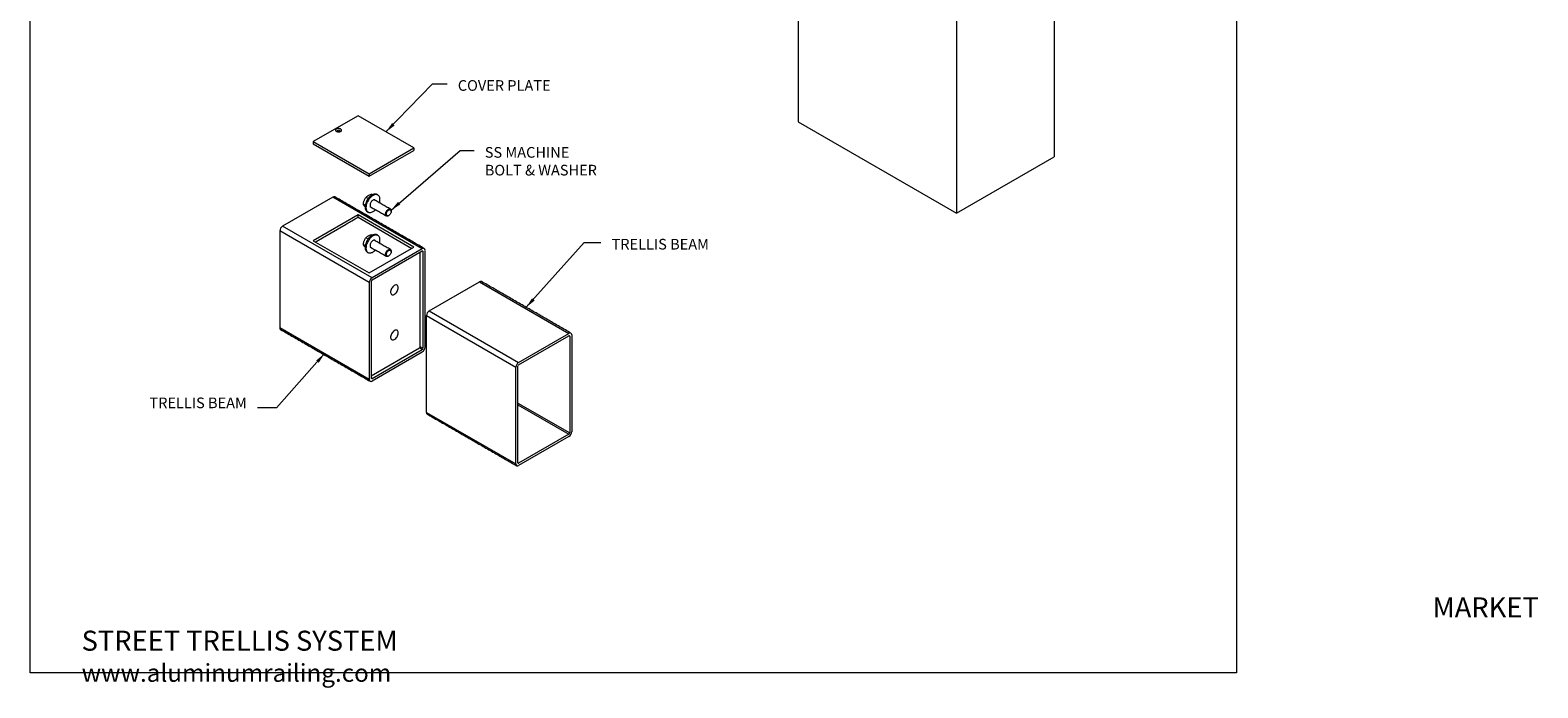
# Model space of a CAD drawing. Units: inches. Extents: x -1 to 318, y -3 to 866.
# Drawn here: x 0 to 318, y -3 to 136 of the extents above; entities that cross this region are included whole.
import ezdxf

# ---------------------------------------------------------------- set-up
doc = ezdxf.new("R2010")
doc.units = ezdxf.units.IN
doc.header["$MEASUREMENT"] = 0
doc.layers.add('Detail', color=2, linetype='Continuous')
doc.layers.add('Dims', color=3, linetype='Continuous')
doc.styles.get("Standard").update_dxf_attribs({"font": 'Romans.shx'})
doc.dimstyles.get("Standard").update_dxf_attribs({"dimtxt": 0.0938, "dimasz": 0.0938, "dimexe": 0.0625, "dimexo": 0.0625, "dimgap": 0.0938, "dimtad": 0, "dimdec": 4, "dimzin": 0, "dimdsep": 46, "dimlunit": 5, "dimtxsty": 'Standard', "dimcen": 0, "dimclrd": 7, "dimclre": 7, "dimclrt": 7, "dimadec": 1, "dimazin": 0, "dimtfac": 1, "dimtdec": 4, "dimtofl": 0, "dimtmove": 0, "dimatfit": 3, "dimfxl": 0.18, "dimfrac": 2, "dimtolj": 1, "dimtzin": 0, "dimlwd": 0, "dimlwe": 0, "dimarcsym": 0})

msp = doc.modelspace()

# ---------------------------------------------------------------- linework, layer by layer
at = {"color": 7, "linetype": 'Continuous', "lineweight": 0}
for p, q in [((215.9, 155.72), (215.9, 108.87)), ((195.32, 152.1), (195.32, 96.99)), ((161.91, 144.97), (161.91, 116.27)), ((69.13, 117.53), (59.7, 112.08)), ((80.92, 110.72), (69.13, 117.53)), ((161.91, 116.27), (195.32, 96.99)), ((59.7, 112.08), (59.7, 111.57)), ((59.7, 112.08), (71.49, 105.28)), ((59.7, 111.57), (71.49, 104.77)), ((71.49, 105.28), (80.92, 110.72)), ((71.49, 104.77), (80.92, 110.21)), ((80.92, 110.72), (80.92, 110.21)), ((195.32, 96.99), (215.9, 108.87)), ((71.49, 105.28), (71.49, 104.77)), ((63.83, 100.35), (53.22, 94.23)), ((82.68, 89.47), (63.83, 100.35)), ((70.64, 98.65), (70.23, 98.88)), ((71.25, 100.03), (70.78, 100.31)), ((72.11, 100.82), (71.89, 100.95)), ((69.13, 96.61), (59.7, 91.17)), ((67.82, 95.34), (68.54, 95.76)), ((68.54, 95.76), (69.13, 96.1)), ((80.92, 89.81), (69.13, 96.61)), ((69.13, 96.1), (69.13, 96.61)), ((69.13, 96.1), (80.47, 89.55)), ((71.49, 82.32), (52.63, 93.21)), ((52.63, 93.21), (52.63, 72.8)), ((72.08, 83.35), (53.22, 94.23)), ((60.29, 91), (66.65, 94.67)), ((72.11, 92.3), (71.89, 92.43)), ((59.7, 91.17), (71.49, 84.37)), ((60.15, 90.91), (60.29, 91)), ((70.64, 90.13), (70.23, 90.36)), ((71.25, 91.51), (70.78, 91.79)), ((71.49, 84.37), (80.92, 89.81)), ((82.68, 89.47), (72.08, 83.35)), ((80.47, 89.55), (80.33, 89.64)), ((80.33, 89.47), (80.33, 89.64)), ((83.27, 68.71), (83.27, 89.13)), ((82.68, 88.96), (72.08, 82.84)), ((82.24, 68.8), (82.24, 88.7)), ((82.83, 88.87), (82.68, 88.96)), ((82.83, 68.46), (82.83, 88.87)), ((71.49, 82.32), (71.49, 61.91)), ((71.93, 82.58), (71.93, 62.17)), ((84.14, 76.38), (94.74, 82.51)), ((94.74, 82.51), (113.6, 71.62)), ((84.14, 76.38), (102.99, 65.5)), ((83.55, 75.36), (102.4, 64.48)), ((83.55, 54.95), (83.55, 75.36)), ((71.49, 61.91), (52.63, 72.8)), ((102.99, 65.5), (113.6, 71.62)), ((102.99, 64.99), (113.6, 71.11)), ((113.6, 71.11), (113.75, 71.03)), ((113.75, 71.03), (113.75, 50.61)), ((114.19, 71.28), (114.19, 50.87)), ((71.93, 62.68), (82.1, 68.54)), ((72.08, 62.08), (82.68, 68.2)), ((72.08, 61.57), (82.68, 67.69)), ((82.68, 68.2), (82.1, 68.54)), ((82.83, 68.46), (82.24, 68.8)), ((102.4, 44.06), (102.4, 64.48)), ((102.85, 44.32), (102.85, 64.73)), ((72.08, 62.08), (71.93, 62.17)), ((83.55, 54.95), (102.4, 44.06)), ((102.85, 56.91), (113.75, 50.61)), ((102.85, 56.57), (113.6, 50.36)), ((113.6, 50.36), (102.99, 44.23)), ((113.6, 49.85), (102.99, 43.72)), ((102.85, 44.32), (102.99, 44.23))]:
    msp.add_line(p, q, dxfattribs=at)
at = {"color": 7, "linetype": 'Continuous', "lineweight": 0, "flags": 128}
for points in [[(65.46, 114.73), (65.32, 114.79), (65.16, 114.82), (64.99, 114.83), (64.81, 114.82), (64.66, 114.77), (64.52, 114.71), (64.43, 114.62), (64.37, 114.53), (64.37, 114.43), (64.41, 114.33), (64.5, 114.24), (64.62, 114.17), (64.77, 114.12), (64.94, 114.1), (65.12, 114.1), (65.28, 114.13), (65.43, 114.19), (65.54, 114.26), (65.62, 114.35), (65.65, 114.45), (65.63, 114.55), (65.57, 114.65), (65.46, 114.73)], [(65.24, 114.39), (65.14, 114.43), (65.01, 114.45), (64.88, 114.43), (64.77, 114.39), (64.7, 114.33), (64.67, 114.25), (64.7, 114.18), (64.76, 114.12)], [(65.25, 114.12), (65.32, 114.18), (65.34, 114.25), (65.32, 114.33), (65.24, 114.39)], [(73.12, 100.9), (73.1, 100.91), (72.99, 100.96), (72.86, 100.99), (72.72, 101), (72.58, 100.99), (72.43, 100.95), (72.27, 100.9), (72.12, 100.82), (71.96, 100.73), (71.8, 100.61), (71.65, 100.48), (71.5, 100.33), (71.36, 100.17), (71.23, 100), (71.11, 99.82), (70.99, 99.63), (70.89, 99.43), (70.81, 99.23), (70.74, 99.03), (70.68, 98.82), (70.64, 98.63), (70.61, 98.43), (70.61, 98.25), (70.61, 98.07), (70.64, 97.91), (70.68, 97.76), (70.74, 97.62), (70.81, 97.5), (70.9, 97.4), (71, 97.32), (71.04, 97.3)], [(73.74, 99.93), (73.73, 100.1), (73.69, 100.26), (73.64, 100.4), (73.58, 100.53), (73.5, 100.64), (73.41, 100.73), (73.3, 100.8), (73.18, 100.85), (73.05, 100.88), (72.91, 100.89), (72.77, 100.88), (72.62, 100.84), (72.47, 100.79), (72.31, 100.71), (72.15, 100.61), (72, 100.5), (71.85, 100.37), (71.7, 100.22), (71.56, 100.06), (71.42, 99.89), (71.3, 99.7), (71.19, 99.51), (71.09, 99.32), (71, 99.12), (70.93, 98.91), (70.87, 98.71), (70.83, 98.51), (70.81, 98.32), (70.8, 98.13), (70.81, 97.96), (70.83, 97.79), (70.88, 97.64), (70.93, 97.51), (71.01, 97.39), (71.09, 97.29), (71.19, 97.21), (71.31, 97.15), (71.43, 97.11), (71.56, 97.09), (71.7, 97.09), (71.85, 97.11), (72, 97.16), (72.16, 97.23), (72.31, 97.31), (72.47, 97.42), (72.63, 97.54), (72.78, 97.68), (72.81, 97.72)], [(72.84, 99.62), (72.81, 99.67), (72.75, 99.73), (72.67, 99.78), (72.59, 99.79), (72.49, 99.79), (72.39, 99.77), (72.29, 99.72), (72.19, 99.65), (72.09, 99.57), (71.99, 99.47), (71.9, 99.36), (71.82, 99.23), (71.76, 99.1), (71.71, 98.97), (71.67, 98.84), (71.65, 98.71), (71.65, 98.59), (71.66, 98.48), (71.69, 98.38), (71.74, 98.3), (71.8, 98.24), (71.88, 98.2), (71.96, 98.18), (72.01, 98.18)], [(72.64, 99.74), (72.61, 99.79), (72.61, 99.79)], [(75.53, 96.43), (75.5, 96.41), (75.4, 96.37), (75.3, 96.35), (75.21, 96.35), (75.13, 96.38), (75.06, 96.42), (75.01, 96.49), (74.97, 96.57), (74.94, 96.67), (74.94, 96.78), (74.95, 96.9), (74.97, 97.02), (75.01, 97.15)], [(75.01, 97.15), (75.07, 97.28), (75.14, 97.4), (75.22, 97.52), (75.31, 97.62), (75.41, 97.71), (75.51, 97.78), (75.61, 97.83), (75.7, 97.86), (75.8, 97.87), (75.88, 97.86), (75.96, 97.82), (76.02, 97.77), (76.07, 97.7), (76.1, 97.61), (76.11, 97.5), (76.12, 97.45)], [(75.18, 97.09), (75.23, 97.21), (75.3, 97.33), (75.37, 97.43), (75.46, 97.52), (75.55, 97.6), (75.64, 97.65), (75.73, 97.69), (75.82, 97.71), (75.9, 97.7), (75.97, 97.67), (76.03, 97.62), (76.08, 97.55), (76.1, 97.47), (76.12, 97.37), (76.11, 97.26), (76.09, 97.14), (76.05, 97.02), (76, 96.91), (75.93, 96.79), (75.85, 96.69), (75.77, 96.6), (75.68, 96.52), (75.59, 96.46), (75.49, 96.43), (75.41, 96.41), (75.33, 96.42), (75.26, 96.45), (75.2, 96.5), (75.15, 96.56), (75.12, 96.65), (75.11, 96.75), (75.12, 96.86), (75.14, 96.98), (75.18, 97.09)], [(73.12, 92.38), (73.1, 92.39), (72.99, 92.44), (72.86, 92.47), (72.72, 92.48), (72.58, 92.47), (72.43, 92.43), (72.27, 92.38), (72.12, 92.3), (71.96, 92.21), (71.8, 92.09), (71.65, 91.96), (71.5, 91.81), (71.36, 91.65), (71.23, 91.48), (71.11, 91.3), (70.99, 91.1), (70.89, 90.91), (70.81, 90.71), (70.74, 90.5), (70.68, 90.3), (70.64, 90.1), (70.61, 89.91), (70.61, 89.73), (70.61, 89.55), (70.64, 89.39), (70.68, 89.24), (70.74, 89.1), (70.81, 88.98), (70.9, 88.88), (71, 88.8), (71.04, 88.77)], [(73.74, 91.41), (73.73, 91.58), (73.69, 91.74), (73.64, 91.88), (73.58, 92.01), (73.5, 92.12), (73.41, 92.21), (73.3, 92.28), (73.18, 92.33), (73.05, 92.36), (72.91, 92.37), (72.77, 92.36), (72.62, 92.32), (72.47, 92.26), (72.31, 92.19), (72.15, 92.09), (72, 91.98), (71.85, 91.85), (71.7, 91.7), (71.56, 91.54), (71.42, 91.37), (71.3, 91.18), (71.19, 90.99), (71.09, 90.8), (71, 90.59), (70.93, 90.39), (70.87, 90.19), (70.83, 89.99), (70.81, 89.8), (70.8, 89.61), (70.81, 89.44), (70.83, 89.27), (70.88, 89.12), (70.93, 88.99), (71.01, 88.87), (71.09, 88.77), (71.19, 88.69), (71.31, 88.63), (71.43, 88.59), (71.56, 88.57), (71.7, 88.57), (71.85, 88.59), (72, 88.64), (72.16, 88.7), (72.31, 88.79), (72.47, 88.9), (72.63, 89.02), (72.78, 89.16), (72.81, 89.19)], [(72.84, 91.1), (72.81, 91.15), (72.75, 91.21), (72.67, 91.25), (72.59, 91.27), (72.49, 91.27), (72.39, 91.25), (72.29, 91.2), (72.19, 91.13), (72.09, 91.05), (71.99, 90.95), (71.9, 90.84), (71.82, 90.71), (71.76, 90.58), (71.71, 90.45), (71.67, 90.32), (71.65, 90.19), (71.65, 90.07), (71.66, 89.96), (71.69, 89.86), (71.74, 89.78), (71.8, 89.72), (71.88, 89.68), (71.96, 89.66), (72.01, 89.66)], [(72.64, 91.21), (72.61, 91.27), (72.61, 91.27)], [(75.01, 88.63), (75.07, 88.76), (75.14, 88.88), (75.22, 89), (75.31, 89.1), (75.41, 89.19), (75.51, 89.26), (75.61, 89.31), (75.7, 89.34), (75.8, 89.35), (75.88, 89.34), (75.96, 89.3), (76.02, 89.25), (76.07, 89.17), (76.1, 89.08), (76.11, 88.98), (76.12, 88.93)], [(75.18, 88.57), (75.23, 88.69), (75.3, 88.81), (75.37, 88.91), (75.46, 89), (75.55, 89.08), (75.64, 89.13), (75.73, 89.17), (75.82, 89.19), (75.9, 89.18), (75.97, 89.15), (76.03, 89.1), (76.08, 89.03), (76.1, 88.95), (76.12, 88.85), (76.11, 88.74), (76.09, 88.62), (76.05, 88.5), (76, 88.38), (75.93, 88.27), (75.85, 88.17), (75.77, 88.08), (75.68, 88), (75.59, 87.94), (75.49, 87.91), (75.41, 87.89), (75.33, 87.9), (75.26, 87.93), (75.2, 87.98), (75.15, 88.04), (75.12, 88.13), (75.11, 88.23), (75.12, 88.34), (75.14, 88.45), (75.18, 88.57)], [(75.53, 87.91), (75.5, 87.89), (75.4, 87.85), (75.3, 87.83), (75.21, 87.83), (75.13, 87.86), (75.06, 87.9), (75.01, 87.96), (74.97, 88.05), (74.94, 88.14), (74.94, 88.26), (74.95, 88.38), (74.97, 88.5), (75.01, 88.63)], [(77.6, 81.26), (77.59, 81.44), (77.54, 81.59), (77.46, 81.71), (77.35, 81.79), (77.22, 81.83), (77.07, 81.83), (76.91, 81.79), (76.75, 81.7), (76.59, 81.58), (76.44, 81.43), (76.3, 81.25), (76.18, 81.05), (76.08, 80.84), (76.02, 80.63), (75.99, 80.42), (75.99, 80.23), (76.02, 80.07), (76.08, 79.93), (76.18, 79.83), (76.3, 79.77), (76.44, 79.75), (76.59, 79.77), (76.75, 79.84), (76.91, 79.94), (77.07, 80.08), (77.22, 80.25), (77.35, 80.44), (77.46, 80.64), (77.54, 80.85), (77.59, 81.06), (77.6, 81.26)], [(77.6, 71.73), (77.59, 71.91), (77.54, 72.07), (77.46, 72.19), (77.35, 72.27), (77.22, 72.31), (77.07, 72.31), (76.91, 72.26), (76.75, 72.18), (76.59, 72.06), (76.44, 71.9), (76.3, 71.72), (76.18, 71.52), (76.08, 71.31), (76.02, 71.1), (75.99, 70.9), (75.99, 70.71), (76.02, 70.54), (76.08, 70.4), (76.18, 70.3), (76.3, 70.24), (76.44, 70.22), (76.59, 70.24), (76.75, 70.31), (76.91, 70.41), (77.07, 70.55), (77.22, 70.72), (77.35, 70.91), (77.46, 71.12), (77.54, 71.33), (77.59, 71.54), (77.6, 71.73)]]:
    msp.add_lwpolyline(points, dxfattribs=at)
at = {"color": 7, "linetype": 'Continuous', "lineweight": 0}
for centre, radius, start, end in [((65.01, 113.61), 0.535, 68.6635, 111.3365), ((64.07, 100.01), 0.419, 65.6929, 125.6176), ((71.29, 99.85), 2.46, 343.5413, 1.7755), ((53.91, 93.15), 1.28, 122.6055, 177.3945), ((71.29, 91.33), 2.46, 343.5413, 1.7755), ((82.91, 89.19), 0.364, 350.786, 129.2033), ((82.74, 88.89), 0.091, 350.786, 129.2033), ((72.77, 82.27), 1.28, 122.6055, 177.3945), ((72.25, 82.57), 0.32, 122.6055, 177.3945), ((94.99, 82.17), 0.419, 65.6929, 125.6176), ((84.83, 75.3), 1.28, 122.6055, 177.3945), ((53.03, 72.75), 0.4, 172.7442, 235.9436), ((113.83, 71.34), 0.364, 350.786, 129.2033), ((113.66, 71.04), 0.091, 350.786, 129.2033), ((81.92, 68.81), 0.32, 302.6055, 357.3945), ((81.99, 68.77), 1.28, 302.6055, 357.3945), ((82.51, 68.47), 0.32, 302.6055, 357.3945), ((103.68, 64.42), 1.28, 122.6055, 177.3945), ((103.17, 64.72), 0.32, 122.6055, 177.3945), ((71.85, 61.85), 0.364, 170.786, 309.2033), ((72.02, 62.15), 0.091, 170.786, 309.2033), ((83.96, 54.9), 0.411, 173.7012, 234.9867), ((112.91, 50.93), 1.28, 302.6055, 357.3945), ((113.43, 50.63), 0.32, 302.6055, 357.3945), ((102.76, 44.01), 0.364, 170.786, 309.2033), ((102.94, 44.3), 0.091, 170.786, 309.2033)]:
    msp.add_arc(centre, radius, start, end, dxfattribs=at)
for points in [[(83.1, 89.51), (64.25, 100.4)], [(75.94, 97.83), (72.54, 99.8)], [(73.31, 100.8), (73.11, 100.91)], [(71.04, 97.3), (71.23, 97.18)], [(71.71, 98.35), (75.11, 96.39)], [(75.53, 96.43), (75.61, 96.48)], [(76.12, 97.35), (76.12, 97.45)], [(73.31, 92.28), (73.11, 92.39)], [(71.71, 89.83), (75.11, 87.87)], [(75.94, 89.31), (72.54, 91.27)], [(71.04, 88.77), (71.23, 88.66)], [(75.53, 87.91), (75.61, 87.96)], [(76.12, 88.83), (76.12, 88.93)], [(114.02, 71.66), (95.16, 82.55)], [(52.81, 72.42), (71.66, 61.53)], [(83.72, 54.57), (102.58, 43.68)]]:
    msp.add_open_spline(points, degree=1, dxfattribs=at)
for points, knots in [([(70.23, 98.88), (70.24, 98.94), (70.27, 99.1), (70.32, 99.36), (70.39, 99.55), (70.42, 99.64)], [0, 0, 0, 0, 0.223366, 0.609177, 1, 1, 1, 1]), ([(70.43, 98.54), (70.42, 98.55), (70.37, 98.62), (70.3, 98.74), (70.25, 98.84), (70.23, 98.88)], [0, 0, 0, 0, 0.070109, 0.530794, 1, 1, 1, 1]), ([(70.42, 99.64), (70.45, 99.7), (70.51, 99.85), (70.63, 100.07), (70.73, 100.23), (70.78, 100.31)], [0, 0, 0, 0, 0.241582, 0.618713, 1, 1, 1, 1]), ([(70.61, 98.3), (70.61, 98.31), (70.53, 98.4), (70.48, 98.47), (70.43, 98.54)], [0, 0, 0, 0, 0.09735, 1, 1, 1, 1]), ([(70.78, 100.31), (70.85, 100.37), (70.98, 100.51), (71.16, 100.62), (71.25, 100.68)], [0, 0, 0, 0, 0.495458, 1, 1, 1, 1]), ([(71.25, 100.68), (71.26, 100.69), (71.36, 100.74), (71.57, 100.84), (71.78, 100.92), (71.89, 100.95)], [0, 0, 0, 0, 0.070109, 0.530794, 1, 1, 1, 1]), ([(66.55, 94.59), (66.64, 94.66), (66.87, 94.84), (67.29, 95.09), (67.63, 95.26), (67.8, 95.35)], [0, 0, 0, 0, 0.241582, 0.618713, 1, 1, 1, 1]), ([(71.25, 92.16), (71.26, 92.17), (71.36, 92.22), (71.57, 92.32), (71.78, 92.39), (71.89, 92.43)], [0, 0, 0, 0, 0.070109, 0.530794, 1, 1, 1, 1]), ([(70.23, 90.36), (70.24, 90.42), (70.27, 90.58), (70.32, 90.84), (70.39, 91.03), (70.42, 91.12)], [0, 0, 0, 0, 0.223366, 0.609177, 1, 1, 1, 1]), ([(70.43, 90.02), (70.42, 90.03), (70.37, 90.1), (70.3, 90.22), (70.25, 90.31), (70.23, 90.36)], [0, 0, 0, 0, 0.070109, 0.530794, 1, 1, 1, 1]), ([(70.42, 91.12), (70.45, 91.18), (70.51, 91.33), (70.63, 91.55), (70.73, 91.71), (70.78, 91.79)], [0, 0, 0, 0, 0.241582, 0.618713, 1, 1, 1, 1]), ([(70.61, 89.78), (70.61, 89.79), (70.53, 89.88), (70.48, 89.95), (70.43, 90.02)], [0, 0, 0, 0, 0.09735, 1, 1, 1, 1]), ([(70.78, 91.79), (70.85, 91.85), (70.98, 91.99), (71.16, 92.1), (71.25, 92.16)], [0, 0, 0, 0, 0.495458, 1, 1, 1, 1])]:
    msp.add_open_spline(points, degree=3, knots=knots, dxfattribs=at)
at = {"layer": 'Detail', "color": 7, "lineweight": 0}
msp.add_lwpolyline([(0, 333.2), (254.36, 333.2), (254.36, 0), (0, 0)], close=True, dxfattribs=at)

# ---------------------------------------------------------------- texts
at = {"layer": 'Detail', "color": 7, "lineweight": 0, "insert": (10.85, 15.93), "char_height": 4.2188, "width": 239.4882, "attachment_point": 1}
msp.add_mtext('\\pi67.512;MARKET STREET TRELLIS SYSTEM\\P\\pi82.367; {\\H0.88889x;www.aluminumrailing.com}', dxfattribs=at)
at = {"layer": 'Dims', "color": 7, "lineweight": 0, "char_height": 2.25}
for s, insert, attachment_point in [('COVER PLATE', (90.16, 125.03), 1), ('SS MACHINE\\PBOLT & WASHER', (95.85, 110.92), 1), ('TRELLIS BEAM', (122.58, 91.55), 1), ('TRELLIS BEAM', (45.68, 55.13), 9)]:
    msp.add_mtext(s, dxfattribs=dict(at, insert=insert, attachment_point=attachment_point))

# ---------------------------------------------------------------- leaders
at = {"layer": 'Dims', "lineweight": 0, "annotation_type": 0, "has_hookline": 1}
for points, hookline_direction, text_width in [([(75.02, 114.12), (84.86, 124.28), (87.9, 124.28)], 0, 22.29), ([(76.1, 97.61), (90.67, 110.17), (93.6, 110.17)], 0, 27.96), ([(104.59, 77.11), (116.81, 90.8), (120.33, 90.8)], 0, 23.14), ([(62.06, 67.35), (51.96, 55.88), (47.93, 55.88)], 1, 23.14)]:
    msp.add_leader(points, dimstyle='Standard', override={"dimscale": 24, "dimtxsty": 'Standard'}, dxfattribs=dict(at, hookline_direction=hookline_direction, text_width=text_width))

doc.saveas('drawing.dxf')
